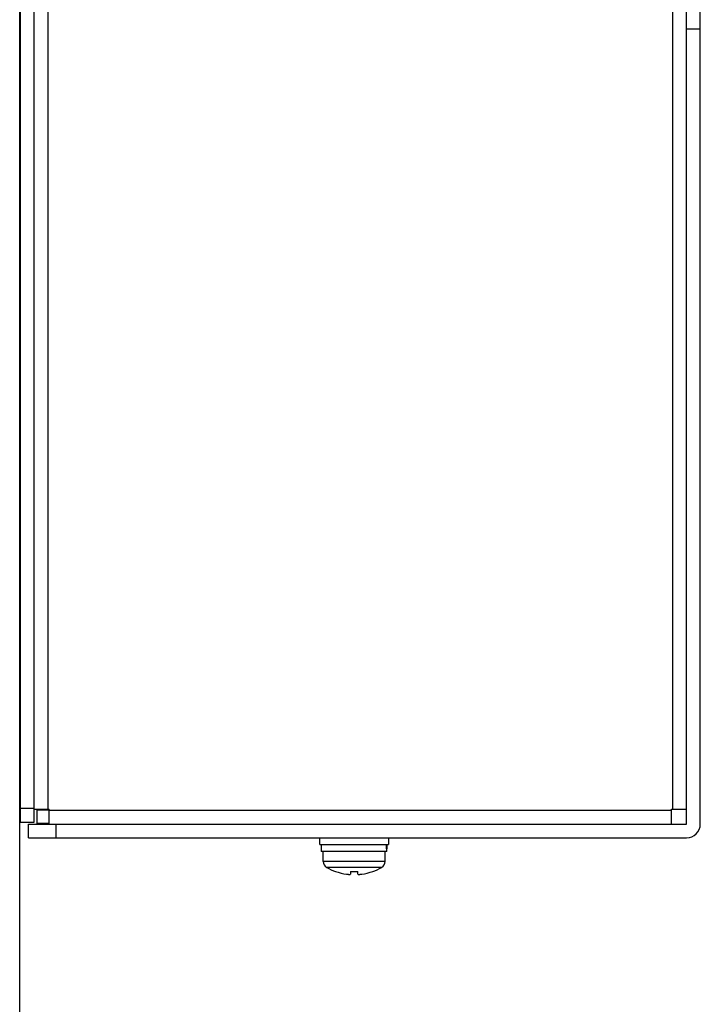
# Model space of a CAD drawing. Extents: x 0 to 1186, y 0 to 805.
# Drawn here: x 703 to 753, y 293 to 365 of the extents above; entities that cross this region are included whole.
import ezdxf

# ---------------------------------------------------------------- set-up
doc = ezdxf.new("R2010")
doc.units = 0
doc.header["$MEASUREMENT"] = 0
doc.layers.add('1_外観図', color=7, linetype='CONTINUOUS')
doc.layers.add('2_外観図(拡張付)', color=7, linetype='CONTINUOUS')

msp = doc.modelspace()

# ---------------------------------------------------------------- linework, layer by layer
at = {"layer": '1_外観図', "linetype": 'Continuous'}
msp.add_line((703.469, 254.403), (703.469, 423.903), dxfattribs=at)
at = {"layer": '2_外観図(拡張付)', "color": 7, "linetype": 'Continuous'}
for p, q in [((752.119, 306.503), (752.119, 459.503)), ((753.119, 306.503), (753.119, 459.503)), ((703.519, 306.653), (703.519, 458.453)), ((704.519, 306.653), (704.519, 458.453)), ((703.469, 254.403), (703.469, 423.903)), ((753.119, 364.503), (752.119, 364.503)), ((703.469, 317.653), (703.519, 317.653)), ((703.469, 307.653), (703.519, 307.653)), ((704.519, 307.603), (705.619, 307.603)), ((704.719, 307.603), (704.719, 306.553)), ((704.719, 307.553), (705.619, 307.553)), ((705.619, 306.503), (705.619, 307.603)), ((751.019, 307.603), (752.119, 307.603)), ((751.019, 306.503), (751.019, 307.603)), ((703.519, 306.653), (704.519, 306.653)), ((704.119, 306.503), (752.119, 306.503)), ((704.119, 305.503), (704.119, 306.503)), ((705.619, 306.553), (704.719, 306.553)), ((704.119, 305.503), (752.119, 305.503)), ((725.369, 305.003), (725.369, 305.503)), ((730.369, 305.503), (730.369, 305.003)), ((725.369, 305.003), (730.369, 305.003)), ((725.469, 305.003), (725.469, 304.503)), ((730.256, 304.503), (725.469, 304.503)), ((725.619, 303.775), (725.619, 304.503)), ((730.119, 303.775), (730.119, 304.503)), ((726.519, 303.048), (726.519, 303.039)), ((727.609, 303.048), (727.609, 302.851)), ((728.129, 302.851), (728.129, 303.048)), ((729.219, 303.039), (729.219, 303.048))]:
    msp.add_line(p, q, dxfattribs=at)
at = {"layer": '2_外観図(拡張付)', "color": 9, "linetype": 'Continuous'}
for p, q in [((705.519, 458.453), (705.519, 307.603)), ((751.119, 307.603), (751.119, 458.761)), ((703.519, 307.653), (704.519, 307.653)), ((751.019, 307.503), (705.619, 307.503)), ((706.119, 305.503), (706.119, 306.503)), ((730.119, 303.775), (725.619, 303.775)), ((729.871, 303.342), (725.868, 303.342))]:
    msp.add_line(p, q, dxfattribs=at)
at = {"layer": '2_外観図(拡張付)', "color": 7, "linetype": 'Continuous'}
for centre, radius, start, end in [((752.119, 306.503), 1, 270, 0), ((726.119, 303.775), 0.5, 180, 239.811), ((727.869, 306.783), 3.98, 239.81102, 250.17281), ((727.869, 306.783), 3.98, 289.82719, 300.18898), ((729.619, 303.775), 0.5, 300.189, 0), ((727.869, 306.783), 3.972, 250.12858, 261.89429), ((727.869, 306.783), 3.744, 266.01813, 273.98187), ((727.869, 306.783), 3.972, 278.10571, 289.87142)]:
    msp.add_arc(centre, radius, start, end, dxfattribs=at)
for centre, start_param, end_param in [((727.869, 304.07), -1.46644, -1.34442), ((727.869, 304.936), 4.608033, 4.728504)]:
    msp.add_ellipse(centre, major_axis=(0, 4.157), ratio=0.57735, start_param=start_param, end_param=end_param, dxfattribs=at)
for points, knots in [([(727.309, 302.851), (727.329, 302.848), (727.367, 302.843), (727.422, 302.838), (727.474, 302.834), (727.513, 302.833), (727.541, 302.833), (727.558, 302.834), (727.573, 302.836), (727.586, 302.837), (727.596, 302.84), (727.603, 302.843), (727.608, 302.846), (727.609, 302.849), (727.609, 302.851)], [0, 0, 0, 0, 0.191918, 0.376553, 0.546761, 0.695864, 0.760681, 0.818186, 0.867911, 0.909517, 0.942864, 0.96814, 0.986252, 1, 1, 1, 1]), ([(728.129, 302.851), (728.129, 302.849), (728.131, 302.846), (728.136, 302.843), (728.143, 302.84), (728.153, 302.837), (728.166, 302.836), (728.181, 302.834), (728.198, 302.833), (728.226, 302.833), (728.265, 302.834), (728.316, 302.838), (728.372, 302.843), (728.41, 302.848), (728.429, 302.851)], [0, 0, 0, 0, 0.013748, 0.03186, 0.057136, 0.090483, 0.132089, 0.181814, 0.23932, 0.304136, 0.453239, 0.623447, 0.808082, 1, 1, 1, 1])]:
    msp.add_open_spline(points, degree=3, knots=knots, dxfattribs=at)

doc.saveas('drawing.dxf')
